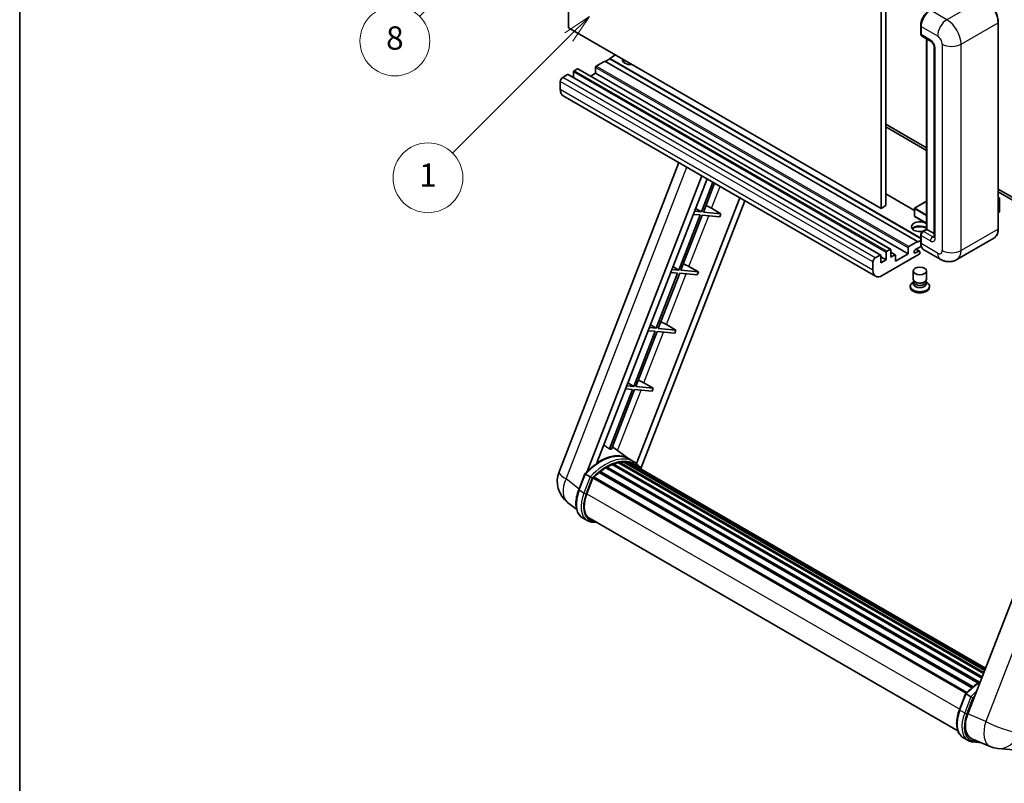
# Model space of a CAD drawing. Units: millimetres. Extents: x -10 to 10031, y -1 to 1685.
# Drawn here: x -10 to 498, y 752 to 1146 of the extents above; entities that cross this region are included whole.
import ezdxf

# ---------------------------------------------------------------- set-up
doc = ezdxf.new("R2010")
doc.units = ezdxf.units.MM
for name, color, linetype, lineweight in [('Border (ISO)', 7, 'Continuous', 35), ('Dimension (ISO)', 7, 'Continuous', 18), ('Visible (ISO)', 7, 'Continuous', 35), ('Visible Narrow (ISO)', 7, 'Continuous', 25)]:
    doc.layers.add(name, color=color, linetype=linetype, lineweight=lineweight)
doc.layers.add('Symbol (TK)', color=100, linetype='Continuous', lineweight=18, true_color=0x00ff3f)
doc.styles.add('Note Text (TK)', font='MS PGothic.ttf')
doc.styles.add('Note Text (TK2)', font='MS PGothic.ttf')
doc.dimstyles.new('Default - Method 1b (TK)', dxfattribs={"dimscale": 6, "dimtxt": 2.5, "dimasz": 2.5, "dimexe": 1, "dimexo": 1.5, "dimgap": 1, "dimtad": 1, "dimtoh": 1, "dimrnd": 1e-08, "dimdsep": 46, "dimtxsty": 'Note Text (TK)', "dimcen": 0.09, "dimdle": 5, "dimclrd": 100, "dimclre": 100, "dimclrt": 7, "dimadec": 1, "dimazin": 1, "dimtfac": 1, "dimtmove": 0, "dimatfit": 3, "dimfxl": 0, "dimtolj": 1, "dimlwd": -1, "dimlwe": -1, "dimarcsym": 0})

# ---------------------------------------------------------------- blocks, each defined once
blk = doc.blocks.new('図面枠 tk図枠')
at = {"layer": 'Border (ISO)'}
blk.add_line((14.5, 289), (14.5, 8), dxfattribs=at)
blk = doc.blocks.new('*D44')
at = {"layer": 'Defpoints', "color": 0, "transparency": 16777216}
for p in [(456.25, 576.73), (327.25, 452.73), (456.25, 452.73)]:
    blk.add_point(p, dxfattribs=at)
at = {"layer": 'Dimension (ISO)', "color": 100, "transparency": 16777216}
for p, q in [((327.25, 461.73), (327.25, 582.73)), ((456.25, 461.73), (456.25, 582.73)), ((342.25, 576.73), (441.25, 576.73))]:
    blk.add_line(p, q, dxfattribs=at)
for points in [[(342.25, 579.23), (342.25, 574.23), (327.25, 576.73)], [(441.25, 579.23), (441.25, 574.23), (456.25, 576.73)]]:
    blk.add_solid(points, dxfattribs=at)
at = {"layer": 'Dimension (ISO)', "color": 7, "transparency": 16777216, "insert": (89.83, 605.97), "char_height": 15, "attachment_point": 4, "style": 'Note Text (TK)'}
blk.add_mtext('\\A1; \\fＭＳ Ｐゴシック|b0|i0;\\H15.0000;* ステップハンドルは任意の位置に固定できます。\\P\\fＭＳ Ｐゴシック|b0|i0;\\H15.0000;* Stand handle location can be freely affixed within denoted range.', dxfattribs=at)
blk = doc.blocks.new('バルーン4')
at = {"layer": 'Symbol (TK)', "color": 100, "true_color": 0x00ff40}
for p, q in [((56.732, 207.338), (54.611, 205.924)), ((54.964, 205.57), (56.732, 207.338)), ((55.318, 205.217), (56.732, 207.338)), ((54.964, 205.57), (48.865, 199.471))]:
    blk.add_line(p, q, dxfattribs=at)
at = {"layer": 'Symbol (TK)'}
blk.add_circle((46.752, 197.357), 3, dxfattribs=at)
at = {"layer": 'Symbol (TK)', "color": 7, "insert": (46.752, 197.352), "char_height": 2, "attachment_point": 5, "style": 'Note Text (TK2)'}
blk.add_mtext('8', dxfattribs=at)
blk = doc.blocks.new('バルーン12')
at = {"layer": 'Symbol (TK)', "color": 100, "true_color": 0x00ff40}
for p, q in [((63.472, 199.474), (61.351, 198.06)), ((61.705, 197.707), (63.472, 199.474)), ((62.058, 197.353), (63.472, 199.474)), ((61.705, 197.707), (51.711, 187.713))]:
    blk.add_line(p, q, dxfattribs=at)
at = {"layer": 'Symbol (TK)'}
blk.add_circle((49.597, 185.599), 3, dxfattribs=at)
at = {"layer": 'Symbol (TK)', "color": 7, "insert": (49.597, 185.576), "char_height": 2, "attachment_point": 5, "style": 'Note Text (TK2)'}
blk.add_mtext('1', dxfattribs=at)

msp = doc.modelspace()

# ---------------------------------------------------------------- linework, layer by layer
at = {"layer": 'Visible (ISO)'}
for p, q in [((273.3994, 1141.6634), (273.3994, 1250.8407)), ((437.0441, 1159.1598), (437.0441, 1049.9825)), ((434.6198, 1157.7601), (434.6198, 1048.5828)), ((455.0407, 1138.654), (455.0407, 1142.8532)), ((495.0514, 1038.085), (495.0514, 1144.4628)), ((434.6198, 1048.5828), (273.3994, 1141.6634)), ((455.2269, 1142.3633), (455.2269, 1138.1641)), ((455.5819, 1137.3794), (460.4306, 1134.58)), ((458.0712, 1037.8425), (458.0712, 1135.9422)), ((458.2573, 1135.8347), (458.2573, 1037.7351)), ((297.6431, 1127.6663), (294.6126, 1125.9167)), ((461.9979, 1131.8655), (461.9979, 1033.8859)), ((292.1882, 1124.517), (287.7032, 1121.9275)), ((453.4086, 1031.4364), (292.1882, 1124.517)), ((294.6126, 1125.6368), (292.4307, 1124.377)), ((455.0407, 1033.2935), (294.6126, 1125.9167)), ((294.6126, 1125.9167), (294.6126, 1125.6368)), ((455.0407, 1033.0135), (294.6126, 1125.6368)), ((272.9145, 1117.5884), (270.3689, 1116.1187)), ((434.392, 1024.5333), (273.1717, 1117.6139)), ((275.945, 1118.9182), (275.945, 1116.0127)), ((278.0057, 1120.5278), (276.3086, 1119.548)), ((439.4832, 1027.4727), (278.2628, 1120.5533)), ((287.3395, 1118.2183), (284.8233, 1116.7656)), ((287.3395, 1121.2977), (287.3395, 1118.2183)), ((448.5599, 1025.1377), (287.3395, 1118.2183)), ((269.1568, 1114.0192), (269.1568, 1109.82)), ((431.7973, 1013.6004), (270.5769, 1106.681)), ((437.0441, 1091.9738), (458.0712, 1079.8338)), ((437.0441, 1090.5741), (458.0712, 1078.4341)), ((268.5216, 912.7833), (330.3609, 1072.1647)), ((283.0326, 912.9174), (342.1737, 1065.3446)), ((288.035, 917.412), (344.8358, 1063.8076)), ((347.8523, 1062.0661), (341.9083, 1046.7465)), ((342.9581, 1046.6527), (348.7397, 1061.5537)), ((495.0514, 1058.4833), (533.7157, 1036.1604)), ((495.0514, 1057.0835), (533.7157, 1034.7607)), ((361.696, 1054.0734), (308.5042, 916.9793)), ((364.3582, 1052.5364), (310.7682, 914.4162)), ((451.7825, 1047.526), (437.0441, 1056.0352)), ((458.0712, 1052.2425), (451.8683, 1048.6613)), ((495.0514, 1054.2021), (495.764, 1053.7907)), ((495.7138, 1053.7617), (495.0514, 1053.3793)), ((495.7138, 1053.7617), (495.764, 1053.7907)), ((495.764, 1053.7907), (495.764, 1046.8332)), ((341.9083, 1046.7465), (338.3398, 1047.0652)), ((338.9109, 1048.5371), (341.9083, 1046.7465)), ((352.0296, 1045.8425), (342.9581, 1046.6527)), ((347.1643, 1048.6084), (352.0296, 1045.8425)), ((437.0441, 1049.9825), (434.6198, 1048.5828)), ((451.7825, 1048.5128), (451.7825, 1044.5936)), ((495.7138, 1046.7632), (495.0514, 1046.3807)), ((341.3022, 1045.1844), (330.2714, 1016.7539)), ((331.3212, 1016.6602), (342.352, 1045.0906)), ((337.7337, 1045.5031), (341.3022, 1045.1844)), ((342.352, 1045.0906), (351.4235, 1044.2804)), ((352.0296, 1045.8425), (351.4235, 1044.2804)), ((458.0712, 1040.8639), (451.8683, 1044.4452)), ((455.9217, 1036.6015), (458.0712, 1037.8425)), ((458.2573, 1037.7351), (456.439, 1036.6853)), ((458.1967, 1037.7701), (458.0712, 1037.8425)), ((458.1967, 1037.7701), (458.2573, 1037.7351)), ((458.2573, 1037.7351), (461.9979, 1035.5755)), ((448.9235, 1028.8469), (453.4086, 1031.4364)), ((453.4086, 1031.1564), (455.0407, 1032.0988)), ((453.4086, 1031.4364), (453.4086, 1031.1564)), ((455.0407, 1030.8765), (455.0407, 1035.0756)), ((455.2269, 1034.5857), (455.2269, 1030.3866)), ((492.7956, 1033.2015), (473.7037, 1022.1788)), ((437.529, 1026.4674), (439.226, 1027.4472)), ((439.5897, 1027.2373), (439.5897, 1023.458)), ((441.9076, 1024.6733), (439.5897, 1026.0115)), ((448.5599, 1025.1377), (448.5599, 1028.217)), ((455.3704, 1029.0698), (452.3479, 1027.3247)), ((452.3479, 1025.5751), (454.0147, 1026.5374)), ((454.4433, 1026.5798), (452.7505, 1027.5572)), ((454.6208, 1026.1875), (454.6208, 1025.5576)), ((465.1323, 1022.3486), (456.647, 1027.2476)), ((430.3771, 1016.7394), (430.3771, 1020.9386)), ((431.5893, 1023.0381), (434.1349, 1024.5078)), ((434.4985, 1024.2979), (434.4985, 1020.5186)), ((437.1653, 1022.0583), (434.4985, 1023.598)), ((434.4985, 1020.5186), (437.1653, 1022.0583)), ((454.2571, 1024.9277), (435.2258, 1013.94)), ((437.1653, 1022.0583), (437.1653, 1025.8375)), ((439.5897, 1023.458), (441.6504, 1024.6478)), ((442.0141, 1021.3585), (448.5599, 1025.1377)), ((442.0141, 1024.4378), (442.0141, 1021.3585)), ((330.2714, 1016.7539), (326.7029, 1017.0727)), ((327.2739, 1018.5445), (330.2714, 1016.7539)), ((340.3926, 1015.85), (331.3212, 1016.6602)), ((335.5274, 1018.6159), (340.3926, 1015.85)), ((340.3926, 1015.85), (339.7865, 1014.2878)), ((451.1922, 1012.0679), (451.1922, 1016.3195)), ((458.0493, 1012.0679), (458.0493, 1016.3195)), ((329.6653, 1015.1918), (318.6344, 986.7614)), ((319.6842, 986.6677), (330.7151, 1015.0981)), ((326.0968, 1015.5106), (329.6653, 1015.1918)), ((330.7151, 1015.0981), (339.7865, 1014.2878)), ((451.6063, 1010.7999), (451.1054, 1010.5107)), ((451.6422, 1010.8651), (451.3534, 1010.3408)), ((451.6422, 1010.5982), (451.6422, 1011.0876)), ((452.5146, 1010.4845), (452.1964, 1010.6682)), ((456.7269, 1010.4845), (457.0451, 1010.6682)), ((457.5993, 1010.5982), (457.5993, 1011.0876)), ((457.5993, 1010.8651), (457.8881, 1010.3408)), ((457.6352, 1010.7999), (458.1361, 1010.5107)), ((449.6493, 1008.4812), (449.6493, 1007.9213)), ((459.5922, 1008.4812), (459.5922, 1007.9213)), ((314.4598, 985.518), (318.0283, 985.1993)), ((318.6344, 986.7614), (315.0659, 987.0802)), ((315.637, 988.552), (318.6344, 986.7614)), ((328.7557, 985.8574), (319.6842, 986.6677)), ((323.8904, 988.6233), (328.7557, 985.8574)), ((328.7557, 985.8574), (328.1496, 984.2953)), ((318.0283, 985.1993), (306.9975, 956.7689)), ((308.0472, 956.6752), (319.0781, 985.1056)), ((319.0781, 985.1056), (328.1496, 984.2953)), ((549.2324, 968.0353), (479.3608, 787.9515)), ((306.3914, 955.2068), (294.4826, 924.5137)), ((295.5324, 924.4199), (307.4412, 955.113)), ((302.8229, 955.5255), (306.3914, 955.2068)), ((306.9975, 956.7689), (303.429, 957.0876)), ((304, 958.5595), (306.9975, 956.7689)), ((307.4412, 955.113), (316.5126, 954.3028)), ((317.1187, 955.8649), (308.0472, 956.6752)), ((312.2535, 958.6308), (317.1187, 955.8649)), ((317.1187, 955.8649), (316.5126, 954.3028)), ((304.4991, 919.4612), (296.0121, 925.6563)), ((307.0677, 917.9797), (304.6434, 919.3794)), ((292.5688, 914.7589), (484.7239, 803.8181)), ((292.971, 915.3062), (485.3691, 804.2251)), ((293.5495, 915.3266), (293.3222, 915.4579)), ((295.8929, 916.4533), (486.5172, 806.3963)), ((296.3431, 916.9125), (486.7452, 806.9838)), ((296.9557, 916.8553), (296.6101, 917.0548)), ((299.0806, 917.4451), (487.415, 808.7102)), ((299.6127, 917.7886), (487.6213, 809.2418)), ((300.2443, 917.6397), (299.7909, 917.9015)), ((301.9657, 917.7444), (488.0379, 810.3155)), ((302.6806, 917.9079), (488.2206, 810.7863)), ((303.3154, 917.6561), (302.7679, 917.9722)), ((304.7467, 917.1767), (488.3669, 811.1635)), ((305.4534, 917.2669), (488.5248, 811.5705)), ((278.6511, 903.482), (281.8483, 911.7224)), ((284.5892, 910.1684), (282.1648, 911.5681)), ((282.7956, 901.3942), (285.9689, 909.573)), ((286.007, 909.675), (478.4401, 798.5736)), ((286.3292, 910.1193), (478.8346, 798.9763)), ((289.2199, 912.4074), (481.4762, 801.4082)), ((289.5989, 913.0187), (482.0704, 801.8952)), ((290.1292, 913.1002), (290.0271, 913.1591)), ((277.5871, 893.3499), (272.899, 896.9882)), ((283.0834, 887.6138), (280.6591, 889.0135)), ((283.9406, 889.0984), (474.1791, 779.2641)), ((285.5697, 886.8436), (288.2625, 886.6031)), ((475.0248, 790.1057), (478.222, 798.346)), ((478.5385, 798.1918), (480.9628, 796.792)), ((477.0327, 775.6371), (479.4571, 774.2374)), ((481.4003, 775.1199), (490.7842, 771.1688)), ((481.9434, 773.4672), (486.236, 773.0838)), ((494.886, 770.1485), (503.1494, 769.4104))]:
    msp.add_line(p, q, dxfattribs=at)
for centre, radius, start, end in [((451.954, 1048.5128), 0.1714, 120, 180), ((451.954, 1044.5936), 0.1714, 180, 240), ((281.3073, 907.8225), 13.7143, 158.793977, 232.185752), ((496.1061, 783.8084), 13.7143, 247.166358, 264.896091)]:
    msp.add_arc(centre, radius, start, end, dxfattribs=at)
for centre, major_axis, ratio, start_param, end_param in [((460.0756, 1145.1627), (-3.4286, -5.9385), 0.57735027, 3.92699082, 5.49778714), ((456.439, 1138.864), (-0.8571, -1.4846), 0.57735027, 5.49778714, 6.28318531), ((305.5223, 1125.2168), (-4.3714, 0), 0.57735027, 6.12666207, 8.01050487), ((305.5223, 1123.0473), (4.3714, 0), 0.57735027, 2.33658539, 2.69731031), ((305.5223, 1121.7176), (-6, 0), 0.57735027, 5.20803544, 5.35075369), ((272.9145, 1117.1685), (0.2571, 0.4454), 0.57735027, 0, 0.78539816), ((276.3086, 1119.1281), (-0.2571, -0.4454), 0.57735027, 3.92699082, 5.49778714), ((278.0057, 1120.1079), (0.2571, 0.4454), 0.57735027, 0, 0.78539816), ((287.7032, 1121.5076), (-0.2571, -0.4454), 0.57735027, 3.92699082, 5.49778714), ((270.3689, 1114.719), (-0.8571, -1.4846), 0.57735027, 3.92699082, 5.49778714), ((274.0055, 1112.6195), (-3.4286, -5.9385), 0.57735027, 5.49778714, 6.28318531), ((344.3412, 1048.6985), (-4.7677, 1.9297), 0.22135844, 4.17094547, 4.82262149), ((495.5926, 1046.8332), (0.1714, 0), 0.57735027, 5.49778714, 6.28318531), ((454.6208, 1039.1348), (-4.3714, 0), 0.57735027, 3.80270382, 8.23711107), ((454.6208, 1036.9652), (4.3714, 0), 0.57735027, 0.66111116, 2.69731031), ((454.6208, 1035.6355), (-6, 0), 0.57735027, 4.09970042, 5.35075369), ((456.439, 1035.2856), (-0.8571, -1.4846), 0.57735027, 3.92699082, 5.49778714), ((437.529, 1026.0475), (0.2571, 0.4454), 0.57735027, 0.78539816, 2.35619449), ((439.226, 1027.0273), (0.2571, 0.4454), 0.57735027, 5.49778714, 7.06858347), ((448.9235, 1028.427), (0.2571, 0.4454), 0.57735027, 0.78539816, 2.35619449), ((452.3479, 1026.4499), (-0.5357, -0.9279), 0.57735027, 3.92699082, 7.06858347), ((454.0147, 1025.8375), (0.4286, 0.7423), 0.57735027, 5.49778714, 7.06858347), ((460.0756, 1033.186), (-3.4286, -5.9385), 0.57735027, 5.49778714, 6.28318531), ((431.5893, 1021.6384), (0.8571, 1.4846), 0.57735027, 0.78539816, 2.35619449), ((434.1349, 1024.0879), (0.2571, 0.4454), 0.57735027, 5.49778714, 7.06858347), ((441.6504, 1024.2279), (0.2571, 0.4454), 0.57735027, 5.49778714, 7.06858347), ((454.2571, 1025.3476), (-0.2571, -0.4454), 0.57735027, 0.78539816, 2.35619449), ((332.7042, 1018.706), (-4.7677, 1.9297), 0.22135844, 4.17094547, 4.82262149), ((435.2258, 1019.5389), (-3.4286, -5.9385), 0.57735027, 5.49778714, 7.06858347), ((454.6208, 1012.0679), (3.4286, 0), 0.57735027, 3.14159264, 6.28318531), ((454.6208, 1008.4812), (4.9714, 0), 0.57735027, 2.35619449, 7.06858347), ((454.6208, 1007.9213), (-4.9714, 0), 0.57735027, 0, 3.14159265), ((454.6208, 1009.7409), (-3.4286, 0), 0.57735027, 5.97529822, 9.73266505), ((454.6208, 1010.5982), (-2.9786, 0), 0.57735027, 0, 3.14159265), ((454.6208, 1011.7005), (-2.9786, 0), 0.57735027, 0.78539816, 2.35619449), ((321.0672, 988.7134), (-4.7677, 1.9297), 0.22135844, 4.17094547, 4.82262149), ((309.4303, 958.7209), (-4.7677, 1.9297), 0.22135844, 4.17094547, 4.82262149), ((284.4788, 897.3306), (14.896, 25.8007), 0.57735027, 0.23302457, 0.2905742), ((289.4487, 894.4612), (14.5886, 25.2681), 0.57735027, 6.26270748, 7.13715953), ((293.0853, 892.3616), (13.9029, 24.0805), 0.57735027, 0.80901314, 0.93631611), ((293.0853, 914.785), (0.3686, 0.6384), 0.57735027, 5.96970899, 8.16745795), ((293.0853, 892.3616), (13.9029, 24.0805), 0.57735027, 0.63448022, 0.76178318), ((296.4574, 916.3912), (0.3686, 0.6384), 0.57735027, 5.79517606, 7.99292503), ((292.4792, 892.7116), (-13.7314, -23.7835), 0.57735027, 3.70981256, 3.72614304), ((293.0853, 892.3616), (13.9029, 24.0805), 0.57735027, 0.45994729, 0.58725026), ((299.727, 917.2673), (0.3686, 0.6384), 0.57735027, 5.62064314, 7.8183921), ((292.4792, 892.7116), (13.7314, 23.7835), 0.57735027, 0.38320674, 0.40101607), ((293.0853, 892.3616), (13.9029, 24.0805), 0.57735027, 0.28541437, 0.41271733), ((302.7948, 917.3866), (0.3686, 0.6384), 0.57735027, 5.44611021, 7.64385918), ((292.4792, 892.7116), (13.7314, 23.7835), 0.57735027, 0.10162364, 0.19890831), ((293.0853, 892.3616), (13.9029, 24.0805), 0.57735027, 0.11088144, 0.23818441), ((304.9616, 917.0956), (-0.1971, -0.3415), 0.57735027, 4.28545597, 4.80683403), ((305.5677, 916.7456), (0.3686, 0.6384), 0.57735027, 5.2767591, 7.46932625), ((304.9616, 917.0956), (-0.3686, -0.6384), 0.57735027, 2.13516645, 2.17629708), ((293.0853, 892.3616), (13.9029, 24.0805), 0.57735027, 6.22138854, 6.34498207), ((292.4792, 892.7116), (13.9029, 24.0805), 0.57735027, 6.22138854, 6.26138621), ((307.9612, 915.3637), (0.3686, 0.6384), 0.57735027, 5.2767591, 7.28961151), ((307.3551, 915.7136), (-0.3686, -0.6384), 0.57735027, 2.13516645, 2.17629708), ((286.4435, 909.5981), (0.3686, 0.6384), 0.57735027, 0.03558953, 1.92985062), ((293.0853, 892.3616), (13.9029, 24.0805), 0.57735027, 0.98354607, 1.11084903), ((289.7132, 912.4974), (0.3686, 0.6384), 0.57735027, 6.14424191, 8.34199088), ((291.4038, 900.6254), (-7.0286, -12.1738), 0.57735027, 4.97418837, 6.50449975), ((290.7977, 900.9753), (-6.8571, -11.8769), 0.57735027, 6.038569, 6.28318531), ((290.7977, 900.9753), (-7.0286, -12.1738), 0.57735027, 0.04312964, 0.22131444), ((487.8281, 787.2939), (-6.9639, -11.9059), 0.57513686, 4.98452128, 6.35866084)]:
    msp.add_ellipse(centre, major_axis=major_axis, ratio=ratio, start_param=start_param, end_param=end_param, dxfattribs=at)
msp.add_ellipse((454.6208, 1016.3195), major_axis=(-3.4286, 0), ratio=0.57735027, dxfattribs=at)
for points, knots in [([(495.0514, 1144.4628), (495.0514, 1145.3445), (494.9308, 1146.2867), (494.4656, 1148.2087), (494.1208, 1149.1882), (493.2407, 1151.0951), (492.7054, 1152.0222), (491.4941, 1153.7379), (490.8181, 1154.5262), (489.3863, 1155.8901), (488.6306, 1156.4656), (487.867, 1156.9065)], [1.57079633, 1.57079633, 1.57079633, 1.57079633, 1.88495559, 1.88495559, 2.19911486, 2.19911486, 2.51327412, 2.51327412, 2.82743339, 2.82743339, 3.14159265, 3.14159265, 3.14159265, 3.14159265]), ([(455.0407, 1142.8532), (455.0407, 1143.4124), (455.1171, 1144.0066), (455.4097, 1145.2156), (455.6261, 1145.8301), (456.1779, 1147.0258), (456.5133, 1147.6066), (457.2728, 1148.6823), (457.6969, 1149.177), (458.5975, 1150.0349), (459.074, 1150.3982), (459.5583, 1150.6778)], [3.14159265, 3.14159265, 3.14159265, 3.14159265, 3.45575192, 3.45575192, 3.76991118, 3.76991118, 4.08407045, 4.08407045, 4.39822972, 4.39822972, 4.71238898, 4.71238898, 4.71238898, 4.71238898]), ([(455.2317, 1138.0423), (455.2101, 1138.0699), (455.1907, 1138.0986), (455.1407, 1138.183), (455.1152, 1138.2403), (455.0761, 1138.3567), (455.0625, 1138.4158), (455.0448, 1138.5346), (455.0407, 1138.5943), (455.0407, 1138.654)], [2.585890368, 2.585890368, 2.585890368, 2.585890368, 2.670353756, 2.670353756, 2.827433388, 2.827433388, 2.984513021, 2.984513021, 3.141592654, 3.141592654, 3.141592654, 3.141592654]), ([(460.4306, 1134.58), (460.5091, 1134.5347), (460.6012, 1134.4718), (460.8043, 1134.3053), (460.9163, 1134.199), (461.1447, 1133.946), (461.261, 1133.7971), (461.4794, 1133.4716), (461.5807, 1133.2942), (461.7528, 1132.9355), (461.8234, 1132.7544), (461.9266, 1132.4174), (461.9606, 1132.2609), (461.9923, 1132.0266), (461.9979, 1131.9392), (461.9979, 1131.8655)], [3.14159265, 3.14159265, 3.14159265, 3.14159265, 3.34831632, 3.34831632, 3.57177779, 3.57177779, 3.8108324, 3.8108324, 4.05880671, 4.05880671, 4.30647121, 4.30647121, 4.54413512, 4.54413512, 4.71238898, 4.71238898, 4.71238898, 4.71238898]), ([(455.0407, 1035.0756), (455.0407, 1035.1951), (455.0567, 1035.3149), (455.114, 1035.5515), (455.1554, 1035.6684), (455.2596, 1035.8941), (455.3223, 1036.0028), (455.4657, 1036.2058), (455.5462, 1036.3001), (455.7225, 1036.468), (455.8182, 1036.5418), (455.9217, 1036.6015)], [3.14159265, 3.14159265, 3.14159265, 3.14159265, 3.45575192, 3.45575192, 3.76991118, 3.76991118, 4.08407045, 4.08407045, 4.39822972, 4.39822972, 4.71238898, 4.71238898, 4.71238898, 4.71238898]), ([(492.7956, 1033.2015), (493.0873, 1033.3699), (493.3559, 1033.5782), (493.8371, 1034.065), (494.0496, 1034.3435), (494.4142, 1034.9593), (494.5664, 1035.2966), (494.8095, 1036.0202), (494.9004, 1036.4064), (495.0214, 1037.2183), (495.0514, 1037.6441), (495.0514, 1038.085)], [0.785398163, 0.785398163, 0.785398163, 0.785398163, 0.942477796, 0.942477796, 1.099557429, 1.099557429, 1.256637061, 1.256637061, 1.413716694, 1.413716694, 1.570796327, 1.570796327, 1.570796327, 1.570796327]), ([(461.9979, 1033.8859), (461.9979, 1033.817), (461.993, 1033.7601), (461.9804, 1033.6754), (461.9726, 1033.6477), (461.9667, 1033.63), (461.9656, 1033.6275), (461.9656, 1033.6275)], [4.71238898, 4.71238898, 4.71238898, 4.71238898, 4.869468613, 4.869468613, 5.026548246, 5.026548246, 5.092877496, 5.092877496, 5.092877496, 5.092877496]), ([(455.4015, 1028.9982), (455.3542, 1029.1039), (455.3116, 1029.2133), (455.1953, 1029.5594), (455.137, 1029.8073), (455.0598, 1030.326), (455.0407, 1030.5969), (455.0407, 1030.8765)], [2.75148435, 2.75148435, 2.75148435, 2.75148435, 2.827433388, 2.827433388, 2.984513021, 2.984513021, 3.141592654, 3.141592654, 3.141592654, 3.141592654]), ([(473.7037, 1022.1788), (473.0754, 1021.816), (472.3975, 1021.5419), (471.045, 1021.1881), (470.3722, 1021.107), (469.1017, 1021.093), (468.5036, 1021.1587), (467.3989, 1021.382), (466.8914, 1021.5393), (465.9564, 1021.9081), (465.5285, 1022.1198), (465.1323, 1022.3486)], [5.497787144, 5.497787144, 5.497787144, 5.497787144, 5.654866776, 5.654866776, 5.811946409, 5.811946409, 5.969026042, 5.969026042, 6.126105675, 6.126105675, 6.283185307, 6.283185307, 6.283185307, 6.283185307]), ([(281.8489, 911.7233), (283.329, 913.2772), (284.883, 914.6738), (288.0608, 917.077), (289.6845, 918.0837), (292.9223, 919.6493), (294.5365, 920.2083), (297.6774, 920.8365), (299.2047, 920.9053), (302.0837, 920.5265), (303.4346, 920.0773), (304.6434, 919.3794)], [3.80031014, 3.80031014, 3.80031014, 3.80031014, 4.03508579, 4.03508579, 4.26986143, 4.26986143, 4.50463708, 4.50463708, 4.73941272, 4.73941272, 4.97418837, 4.97418837, 4.97418837, 4.97418837]), ([(310.9834, 914.0742), (310.8329, 914.3219), (310.6754, 914.5623), (310.0425, 915.4597), (309.5179, 916.0624), (308.3661, 917.1287), (307.7389, 917.5922), (307.0677, 917.9797)], [1.002589852, 1.002589852, 1.002589852, 1.002589852, 1.048275672, 1.048275672, 1.178636306, 1.178636306, 1.308996939, 1.308996939, 1.308996939, 1.308996939]), ([(281.8483, 911.7224), (281.8495, 911.7254), (281.8553, 911.7255), (281.886, 911.7168), (281.9226, 911.7003), (282.0255, 911.647), (282.0898, 911.6114), (282.1648, 911.5681)], [0.0329013276, 0.0329013276, 0.0329013276, 0.0329013276, 0.0430502261, 0.0430502261, 0.0621538264, 0.0621538264, 0.0807455701, 0.0807455701, 0.0807455701, 0.0807455701]), ([(285.6164, 909.5042), (285.6155, 909.5048), (285.6146, 909.5055), (285.5831, 909.5292), (285.5478, 909.5549), (285.4691, 909.6105), (285.4259, 909.6404), (285.2974, 909.7276), (285.2061, 909.7878), (285.0196, 909.9076), (284.9265, 909.9659), (284.7479, 910.0752), (284.6642, 910.1251), (284.5892, 910.1684)], [-0.0809227639, -0.0809227639, -0.0809227639, -0.0809227639, -0.0805886357, -0.0805886357, -0.0691479127, -0.0691479127, -0.0577655589, -0.0577655589, -0.0376220805, -0.0376220805, -0.0185556094, -0.0185556094, 0, 0, 0, 0]), ([(280.6591, 889.0135), (279.9111, 889.4453), (279.2643, 890.0485), (278.2337, 891.5146), (277.848, 892.3758), (277.3379, 894.2797), (277.2127, 895.3232), (277.2127, 897.5293), (277.338, 898.6921), (277.8243, 901.0681), (278.1852, 902.2812), (278.6511, 903.482)], [1.83259571, 1.83259571, 1.83259571, 1.83259571, 2.0943951, 2.0943951, 2.35619449, 2.35619449, 2.61799388, 2.61799388, 2.87979327, 2.87979327, 3.14159265, 3.14159265, 3.14159265, 3.14159265]), ([(283.0834, 887.6138), (283.233, 887.5274), (283.3866, 887.4478), (283.7006, 887.3026), (283.8612, 887.237), (284.1884, 887.1199), (284.3551, 887.0685), (284.6939, 886.9799), (284.866, 886.9427), (285.2146, 886.8825), (285.3912, 886.8596), (285.5697, 886.8436)], [4.450589593, 4.450589593, 4.450589593, 4.450589593, 4.50294947, 4.50294947, 4.555309348, 4.555309348, 4.607669225, 4.607669225, 4.660029103, 4.660029103, 4.71238898, 4.71238898, 4.71238898, 4.71238898]), ([(478.2226, 798.3469), (479.7026, 799.9009), (481.2567, 801.2974), (483.8098, 803.2283), (484.7869, 803.8858), (485.7679, 804.465)], [0.658717486, 0.658717486, 0.658717486, 0.658717486, 0.893493132, 0.893493132, 1.03597039, 1.03597039, 1.03597039, 1.03597039]), ([(478.5385, 798.1918), (478.4635, 798.235), (478.3991, 798.2706), (478.2962, 798.3239), (478.2596, 798.3404), (478.229, 798.3491), (478.2232, 798.349), (478.222, 798.346)], [-0.0807455701, -0.0807455701, -0.0807455701, -0.0807455701, -0.0621538264, -0.0621538264, -0.0430502261, -0.0430502261, -0.0329013276, -0.0329013276, -0.0329013276, -0.0329013276]), ([(481.99, 796.1278), (481.9892, 796.1284), (481.9883, 796.1291), (481.9567, 796.1528), (481.9214, 796.1785), (481.8427, 796.2342), (481.7996, 796.264), (481.6711, 796.3513), (481.5797, 796.4114), (481.3932, 796.5312), (481.3002, 796.5895), (481.1215, 796.6988), (481.0378, 796.7488), (480.9628, 796.792)], [-0.0809227639, -0.0809227639, -0.0809227639, -0.0809227639, -0.0805886357, -0.0805886357, -0.0691479127, -0.0691479127, -0.0577655589, -0.0577655589, -0.0376220805, -0.0376220805, -0.0185556094, -0.0185556094, 0, 0, 0, 0]), ([(477.0327, 775.6371), (476.2847, 776.0689), (475.6379, 776.6721), (474.6074, 778.1382), (474.2217, 778.9995), (473.7115, 780.9034), (473.5863, 781.9468), (473.5863, 784.1529), (473.7117, 785.3157), (474.1979, 787.6917), (474.5588, 788.9048), (475.0248, 790.1057)], [4.97418837, 4.97418837, 4.97418837, 4.97418837, 5.23598776, 5.23598776, 5.49778714, 5.49778714, 5.75958653, 5.75958653, 6.02138592, 6.02138592, 6.28318531, 6.28318531, 6.28318531, 6.28318531]), ([(479.4571, 774.2374), (479.6067, 774.151), (479.7602, 774.0714), (480.0743, 773.9262), (480.2348, 773.8606), (480.5621, 773.7435), (480.7288, 773.6921), (481.0676, 773.6035), (481.2396, 773.5663), (481.5883, 773.5061), (481.7649, 773.4832), (481.9434, 773.4672)], [1.308996939, 1.308996939, 1.308996939, 1.308996939, 1.361356817, 1.361356817, 1.413716694, 1.413716694, 1.466076572, 1.466076572, 1.518436449, 1.518436449, 1.570796327, 1.570796327, 1.570796327, 1.570796327])]:
    msp.add_open_spline(points, degree=3, knots=knots, dxfattribs=at)
msp.add_rational_spline([(294.4826, 924.5137), (293.0445, 925.5362), (291.5887, 926.5713)], [8.01040186691, 7.97002349757, 7.92956072891], degree=2, dxfattribs=at)
at = {"layer": 'Visible Narrow (ISO)'}
for p, q in [((487.6528, 1156.8852), (468.5609, 1145.8625)), ((468.5609, 1145.8625), (460.0756, 1150.7615)), ((475.834, 1133.2652), (494.9259, 1144.2879)), ((494.9259, 1144.2879), (494.9259, 1037.91)), ((455.1663, 1138.4791), (455.1663, 1142.6782)), ((455.1663, 1142.6782), (455.2326, 1142.6399)), ((455.1663, 1138.4791), (455.2269, 1138.4441)), ((455.2269, 1142.3633), (463.7121, 1137.4643)), ((460.0756, 1135.3647), (455.2269, 1138.1641)), ((458.1967, 1037.7701), (458.1967, 1135.8697)), ((466.1365, 1133.2652), (466.1365, 1026.8873)), ((475.834, 1026.8873), (475.834, 1133.2652)), ((462.5, 1033.186), (462.5, 1131.1656)), ((434.1349, 1024.5078), (272.9145, 1117.5884)), ((437.1653, 1025.8375), (275.945, 1118.9182)), ((437.529, 1026.4674), (276.3086, 1119.548)), ((439.226, 1027.4472), (278.0057, 1120.5278)), ((448.5599, 1028.217), (287.3395, 1121.2977)), ((448.9235, 1028.8469), (287.7032, 1121.9275)), ((430.3771, 1020.9386), (269.1568, 1114.0192)), ((431.5893, 1023.0381), (270.3689, 1116.1187)), ((430.3771, 1016.7394), (269.1568, 1109.82)), ((272.0958, 909.0578), (334.4619, 1069.797)), ((347.1643, 1048.6084), (351.5562, 1059.9276)), ((451.7825, 1047.3521), (437.0441, 1055.8613)), ((451.954, 1048.6528), (458.0712, 1052.1846)), ((495.0514, 1054.1442), (495.7138, 1053.7617)), ((495.7138, 1053.7617), (495.7138, 1046.7632)), ((451.8328, 1048.4428), (458.0712, 1044.8411)), ((451.8328, 1044.5236), (451.8328, 1048.4428)), ((458.0712, 1045.121), (451.954, 1048.6528)), ((335.5274, 1018.6159), (345.684, 1044.793)), ((458.0712, 1040.9219), (451.8328, 1044.5236)), ((456.136, 1036.5803), (458.1967, 1037.7701)), ((456.136, 1036.5803), (456.2171, 1036.5335)), ((461.2878, 1033.8859), (456.439, 1036.6853)), ((494.9259, 1037.91), (475.834, 1026.8873)), ((455.1663, 1030.7015), (455.1663, 1034.9007)), ((455.1663, 1034.9007), (455.2474, 1034.8538)), ((455.2269, 1034.5857), (460.0756, 1031.7863)), ((461.2878, 1033.8859), (461.9979, 1034.2958)), ((452.3479, 1025.5751), (451.5903, 1026.0125)), ((454.0147, 1026.5374), (452.4995, 1027.4122)), ((455.1663, 1030.7015), (455.2269, 1030.6665)), ((463.7121, 1025.4876), (455.2269, 1030.3866)), ((441.6504, 1024.6478), (439.5897, 1025.8375)), ((323.8904, 988.6233), (334.047, 1014.8005)), ((312.2535, 958.6308), (322.4101, 984.808)), ((558.2753, 963.684), (488.585, 784.0677)), ((298.6986, 923.6952), (310.7731, 954.8154)), ((278.9253, 903.2189), (282.1648, 911.5681)), ((284.5892, 910.1684), (281.3497, 901.8192)), ((282.4807, 901.4224), (285.6164, 909.5042)), ((278.7967, 903.8573), (272.0958, 909.0578)), ((281.3497, 901.8192), (278.9253, 903.2189)), ((282.8281, 901.4779), (475.1539, 790.4386)), ((287.1053, 887.2712), (286.252, 887.3474)), ((475.299, 789.8425), (478.5385, 798.1918)), ((480.9628, 796.792), (477.7234, 788.4428)), ((478.8543, 788.046), (481.99, 796.1278)), ((475.299, 789.8425), (477.7234, 788.4428)), ((488.585, 784.0677), (479.3608, 787.9515)), ((484.5335, 773.8006), (482.6257, 773.971))]:
    msp.add_line(p, q, dxfattribs=at)
for centre, major_axis, ratio, start_param, end_param in [((487.6528, 1148.487), (5.1429, -8.9077), 0.57735027, 0.78539816, 2.35619449), ((459.7725, 1145.3376), (3.2571, 5.6415), 0.57735027, 0.78539816, 2.35619449), ((455.4693, 1142.8532), (-0.4286, 0), 0.57735027, 0, 0.78539816), ((468.5609, 1140.2637), (3.4286, 5.9385), 0.57735027, 0.78539816, 2.35619449), ((468.5609, 1137.4643), (-5.1429, 8.9077), 0.57735027, 3.92699082, 5.49778714), ((494.6228, 1144.4628), (0.4286, 0), 0.57735027, 5.49778714, 6.28318531), ((455.4693, 1138.654), (-0.4286, 0), 0.57735027, 0, 0.78539816), ((456.136, 1139.039), (0.6857, 1.1877), 0.57735027, 2.35619449, 2.71318242), ((461.2878, 1136.0646), (-0.8571, -1.4846), 0.57735027, 5.49778714, 6.28318531), ((460.0756, 1132.5653), (-1.7143, 2.9692), 0.57735027, 3.92699082, 5.49778714), ((463.7121, 1134.6649), (1.7143, -2.9692), 0.57735027, 0.78539816, 2.35619449), ((470.9852, 1136.0646), (6.8571, 0), 0.57735027, 3.92699082, 5.49778714), ((463.7121, 1131.8655), (-1.7143, 0), 0.57735027, 0, 0.78539816), ((451.954, 1048.5128), (-0.1714, 0), 0.57735027, 0, 0.78539816), ((451.954, 1048.5128), (0.0857, 0.1485), 0.57735027, 0.78539816, 2.35619449), ((451.954, 1048.5128), (-0.0857, 0.1485), 0.57735027, 5.49778714, 6.28318531), ((451.954, 1044.5936), (-0.1714, 0), 0.57735027, 0, 0.78539816), ((451.954, 1044.5936), (-0.0857, -0.1485), 0.57735027, 5.49778714, 6.28318531), ((456.136, 1035.4605), (0.6857, 1.1877), 0.57735027, 0.78539816, 2.35619449), ((456.136, 1036.2304), (-0.2143, 0.3712), 0.57735027, 5.49778714, 6.28318531), ((487.6528, 1042.1092), (5.1429, -8.9077), 0.57735027, 0, 0.78539816), ((494.6228, 1038.085), (0.4286, 0), 0.57735027, 5.49778714, 6.28318531), ((455.4693, 1035.0756), (-0.4286, 0), 0.57735027, 0, 0.78539816), ((461.2878, 1032.4862), (-0.8571, -1.4846), 0.57735027, 3.92699082, 5.49778714), ((460.0756, 1034.5857), (1.7143, -2.9692), 0.57735027, 5.49778714, 7.06858347), ((461.2878, 1035.2856), (0.8571, -1.4846), 0.57735027, 5.49778714, 6.11527958), ((463.7121, 1033.8859), (-1.7143, 0), 0.57735027, 0, 0.78539816), ((455.4693, 1030.8765), (-0.4286, 0), 0.57735027, 0, 0.78539816), ((459.7725, 1033.361), (3.2571, 5.6415), 0.57735027, 2.35619449, 2.57820695), ((463.7121, 1028.287), (1.7143, -2.9692), 0.57735027, 5.49778714, 7.06858347), ((470.9852, 1029.6867), (6.8571, 0), 0.57735027, 3.92699082, 5.49778714), ((468.5609, 1031.0864), (5.1429, -8.9077), 0.57735027, 0, 0.78539816), ((468.5609, 1028.287), (-3.4286, -5.9385), 0.57735027, 5.49778714, 6.28318531), ((290.0548, 894.1113), (14.5886, 25.2681), 0.57735027, 0, 1.17781993), ((292.4792, 892.7116), (14.5886, 25.2681), 0.57735027, 0, 1.17781993), ((293.0853, 892.3616), (14.16, 24.5258), 0.57735027, 6.08267991, 7.45079424), ((281.3073, 907.8225), (-12.7856, 4.9608), 0.21132487, 0, 0.85161555), ((281.3073, 907.8225), (-8.4083, -10.8343), 0.62311053, 5.05999681, 6.28318531), ((288.3734, 902.375), (-7.7143, -13.3615), 0.57735027, 4.97418837, 6.28318531), ((279.4502, 903.172), (-0.7991, 0.31), 0.21132487, 0, 0.93888201), ((290.7977, 900.9753), (-7.7143, -13.3615), 0.57735027, 4.97418837, 6.28318531), ((291.4038, 900.6254), (-7.2857, -12.6192), 0.57735027, 4.97418837, 6.54498469), ((281.8746, 901.7723), (0.7991, -0.31), 0.21132487, 4.08047467, 5.65127099), ((285.646, 887.6974), (-0.0763, -0.8537), 0.78867513, 0, 1.21991692), ((486.4285, 780.7349), (14.5886, 25.2681), 0.57735027, 0.82486382, 1.17781993), ((488.8528, 779.3352), (-14.5886, -25.2681), 0.57735027, 4.17083894, 4.31941258), ((489.4589, 778.9853), (14.16, 24.5258), 0.57735027, 1.11998661, 1.16760893), ((484.747, 788.9986), (-7.7143, -13.3615), 0.57735027, 4.97418837, 6.28318531), ((475.8239, 789.7956), (-0.7991, 0.31), 0.21132487, 0, 0.93888201), ((487.1714, 787.5989), (-7.7143, -13.3615), 0.57735027, 4.97418837, 6.28318531), ((487.7775, 787.249), (-7.2857, -12.6192), 0.57735027, 4.97418837, 6.54498469), ((478.2482, 788.3959), (0.7991, -0.31), 0.21132487, 4.08047467, 5.65127099), ((496.1061, 783.8084), (-5.3219, -12.6396), 0.52285182, 4.90904574, 6.28318531), ((496.1061, 783.8084), (-12.7856, 4.9608), 0.21132487, 1.02614848, 2.50967834), ((496.1061, 783.8084), (-1.2201, -13.6599), 0.78867513, 0, 1.21991692), ((482.0196, 774.321), (-0.0763, -0.8537), 0.78867513, 0, 1.21991692)]:
    msp.add_ellipse(centre, major_axis=major_axis, ratio=ratio, start_param=start_param, end_param=end_param, dxfattribs=at)

# ---------------------------------------------------------------- block references
at = {"xscale": 6, "yscale": 6, "zscale": 6}
msp.add_blockref('図面枠 tk図枠', (-96.7002, -49.2459), dxfattribs=at)
at = {"layer": 'Symbol (TK)', "xscale": 6, "yscale": 6, "zscale": 6}
for name in ['バルーン4', 'バルーン12']:
    msp.add_blockref(name, (-96.7002, -49.2459), dxfattribs=at)

# ---------------------------------------------------------------- dimensions: what is measured, and where the dimension line sits
at = {"layer": 'Dimension (ISO)', "color": 100, "true_color": 0x00ff3f}
dim = msp.add_linear_dim(base=(456.2503, 576.7292), p1=(327.2503, 452.7292), p2=(456.2503, 452.7292), angle=180, text=' \\fＭＳ Ｐゴシック|b0|i0;\\H15.0000;* ステップハンドルは任意の位置に固定できます。\\P\\fＭＳ Ｐゴシック|b0|i0;\\H15.0000;* Stand handle location can be freely affixed within denoted range.', dimstyle='Default - Method 1b (TK)', override={"dimgap": 1, "dimtoh": 0, "dimdec": 2, "dimtol": 0, "dimlim": 0, "dimtp": 0, "dimtm": 0, "dimtdec": 2, "dimtofl": 0, "dimatfit": 1}, dxfattribs=at)
dim.commit()
dim.dimension.update_dxf_attribs({"geometry": '*D44', "text_midpoint": (391.7503, 576.7292), "dimtype": 160})

doc.saveas('drawing.dxf')
